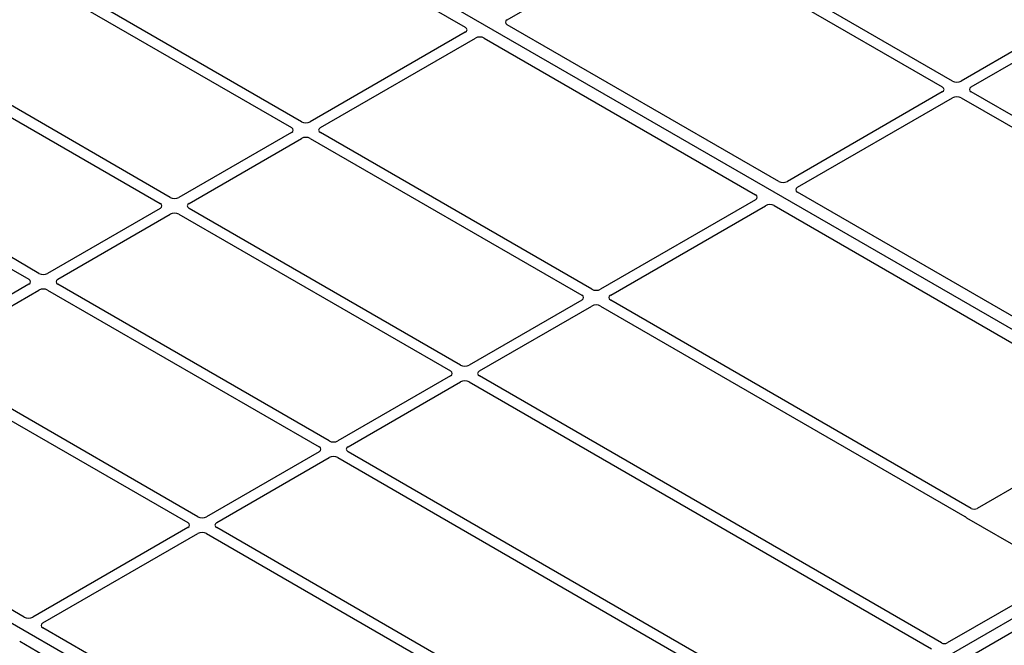
# Model space of a CAD drawing. Units: millimetres. Extents: x 0 to 420, y 0 to 297.
# Drawn here: x 354 to 373, y 159 to 171 of the extents above; entities that cross this region are included whole.
import ezdxf

# ---------------------------------------------------------------- set-up
doc = ezdxf.new("R2010")
doc.units = ezdxf.units.MM

msp = doc.modelspace()

# ---------------------------------------------------------------- linework, layer by layer
at = {"color": 7, "linetype": 'Continuous', "lineweight": 25}
for p, q in [((378.19427, 161.91727), (347.9301, 179.38841)), ((357.36219, 173.68212), (362.65277, 170.62794)), ((372.14883, 169.57908), (366.85902, 172.63282)), ((363.4721, 170.77518), (366.49197, 172.51852)), ((366.66103, 172.51852), (371.95084, 169.46478)), ((359.46333, 168.78716), (354.17353, 171.8409)), ((353.97554, 171.7266), (359.26534, 168.67286)), ((363.48645, 153.42663), (333.22228, 170.89776)), ((374.51056, 170.84488), (372.31789, 169.57908)), ((368.76217, 167.62356), (363.4716, 170.67774)), ((372.51588, 169.46478), (374.70855, 170.73059)), ((362.65227, 170.5305), (359.63239, 168.78716)), ((351.41581, 170.2489), (356.70562, 167.19517)), ((356.90361, 167.30946), (351.6138, 170.3632)), ((359.83038, 168.67286), (362.85026, 170.4162)), ((363.01905, 170.41649), (368.30962, 167.36231)), ((371.95084, 169.36718), (368.93096, 167.62385)), ((379.61738, 165.26757), (372.51588, 169.36718)), ((369.12895, 167.50955), (372.14883, 169.25289)), ((372.31789, 169.25289), (379.34699, 165.19507)), ((354.34388, 165.83176), (349.05407, 168.8855)), ((348.85608, 168.77121), (354.14589, 165.71747)), ((359.26534, 168.57527), (357.07267, 167.30946)), ((365.12019, 165.52153), (359.83038, 168.57527)), ((357.27066, 167.19517), (359.46333, 168.46097)), ((359.63239, 168.46097), (364.9222, 165.40723)), ((376.15835, 163.35383), (369.12845, 167.41211)), ((368.30912, 167.26487), (365.28925, 165.52153)), ((356.70562, 167.09757), (354.51294, 165.83176)), ((354.71093, 165.71747), (356.90361, 166.98327)), ((357.07267, 166.98327), (362.36247, 163.92953)), ((362.56046, 164.04383), (357.27066, 167.09757)), ((365.48724, 165.40723), (368.50711, 167.15057)), ((368.6759, 167.15086), (375.7058, 163.09258)), ((354.14589, 165.61987), (351.95321, 164.35407)), ((352.1512, 164.23977), (354.34388, 165.50557)), ((354.51294, 165.50557), (359.80274, 162.45183)), ((360.00073, 162.56613), (354.71093, 165.61987)), ((364.9222, 165.30964), (362.72952, 164.04383)), ((372.51634, 161.25182), (365.48724, 165.30964)), ((362.92751, 163.92953), (365.12019, 165.19534)), ((365.28925, 165.19534), (372.39075, 161.09573)), ((357.44101, 161.08843), (352.1512, 164.14217)), ((351.95321, 164.02788), (357.24302, 160.97414)), ((362.36247, 163.83194), (360.16979, 162.56613)), ((360.36778, 162.45183), (362.56046, 163.71764)), ((362.72952, 163.71764), (371.73852, 158.51685)), ((371.93651, 158.63115), (362.92751, 163.83194)), ((375.7058, 163.02791), (372.62887, 161.25163)), ((354.05435, 159.13291), (348.76377, 162.1871)), ((359.80274, 162.35424), (357.61007, 161.08843)), ((357.80806, 160.97414), (360.00073, 162.23994)), ((360.16979, 162.23994), (369.17879, 157.03916)), ((369.37678, 157.15345), (360.36778, 162.35424)), ((378.19427, 161.91727), (363.48645, 153.42663)), ((378.42054, 161.78665), (363.71272, 153.296)), ((372.42373, 161.06853), (374.29159, 159.99023)), ((357.24302, 160.87654), (354.22314, 159.1332)), ((364.90956, 156.77693), (357.80806, 160.87654)), ((354.42113, 159.01891), (357.44101, 160.76224)), ((357.61007, 160.76224), (364.63917, 156.70443)), ((374.29159, 159.92556), (372.04904, 158.63096)), ((361.45053, 154.86319), (354.42063, 158.92147)), ((353.96808, 158.66021), (360.99798, 154.60194))]:
    msp.add_line(p, q, dxfattribs=at)
for centre, major_axis, ratio, start_param, end_param in [((362.56605, 170.57907), (0.12155, 0.00061), 0.5703075, 5.49802804, 7.05669433), ((363.55832, 170.72661), (0.12155, 0.00061), 0.5703075, 2.35643538, 3.91510168), ((362.93439, 170.36643), (0.12008, 0.00064), 0.58431173, 0.78534952, 2.34401582), ((371.86501, 169.41598), (0.12092, 0), 0.57291909, 5.50158524, 7.06478537), ((372.23336, 169.62862), (0.12, 0), 0.58168964, 3.93078892, 5.49398905), ((372.6017, 169.41598), (0.12092, 0), 0.57291909, 2.35999259, 3.92319272), ((372.23336, 169.20334), (0.12, 0), 0.58168964, 0.78919626, 2.35239639), ((359.54786, 168.83671), (0.12, 0), 0.58168964, 3.93078892, 5.49398905), ((359.17952, 168.62407), (0.12092, 0), 0.57291909, 5.50158524, 7.06478537), ((359.91621, 168.62407), (0.12092, 0), 0.57291909, 2.35999259, 3.92319272), ((359.54786, 168.41143), (0.12, 0), 0.58168964, 0.78919626, 2.35239639), ((368.84683, 167.67362), (0.12008, 0.00064), 0.58431173, 3.92694218, 5.48560847), ((368.2229, 167.31344), (0.12155, 0.00061), 0.5703075, 5.49802804, 7.05669433), ((369.21517, 167.46098), (0.12155, 0.00061), 0.5703075, 2.35643538, 3.91510168), ((356.61979, 167.14637), (0.12092, 0), 0.57291909, 5.50158524, 7.06478537), ((356.98814, 167.35901), (0.12, 0), 0.58168964, 3.93078892, 5.49398905), ((357.35648, 167.14637), (0.12092, 0), 0.57291909, 2.35999259, 3.92319272), ((368.59125, 167.1008), (0.12008, 0.00064), 0.58431173, 0.78534952, 2.34401582), ((356.98814, 166.93373), (0.12, 0), 0.58168964, 0.78919626, 2.35239639), ((354.42841, 165.88131), (0.12, 0), 0.58168964, 3.93078892, 5.49398905), ((354.06007, 165.66867), (0.12092, 0), 0.57291909, 5.50158524, 7.06478537), ((354.79675, 165.66867), (0.12092, 0), 0.57291909, 2.35999259, 3.92319272), ((354.42841, 165.45603), (0.12, 0), 0.58168964, 0.78919626, 2.35239639), ((365.20472, 165.57107), (0.12, 0), 0.58168964, 3.93078892, 5.49398905), ((364.83637, 165.35843), (0.12092, 0), 0.57291909, 5.50158524, 7.06478537), ((365.57306, 165.35843), (0.12092, 0), 0.57291909, 2.35999259, 3.92319272), ((365.20472, 165.14579), (0.12, 0), 0.58168964, 0.78919626, 2.35239639), ((362.27665, 163.88074), (0.12092, 0), 0.57291909, 5.50158524, 7.06478537), ((362.64499, 164.09338), (0.12, 0), 0.58168964, 3.93078892, 5.49398905), ((363.01333, 163.88074), (0.12092, 0), 0.57291909, 2.35999259, 3.92319272), ((362.64499, 163.66809), (0.12, 0), 0.58168964, 0.78919626, 2.35239639), ((360.08526, 162.61568), (0.12, 0), 0.58168964, 3.93078892, 5.49398905), ((359.71692, 162.40304), (0.12092, 0), 0.57291909, 5.50158524, 7.06478537), ((360.45361, 162.40304), (0.12092, 0), 0.57291909, 2.35999259, 3.92319272), ((360.08526, 162.1904), (0.12, 0), 0.58168964, 0.78919626, 2.35239639), ((372.57243, 161.285), (0.08006, -0.00042), 0.58431173, 3.93916949, 5.49783579), ((357.52554, 161.13798), (0.12, 0), 0.58168964, 3.93078892, 5.49398905), ((372.48196, 161.10087), (0.08156, 0), 0.56621236, 3.56853826, 3.91730564), ((357.15719, 160.92534), (0.12092, 0), 0.57291909, 5.50158524, 7.06478537), ((357.89388, 160.92534), (0.12092, 0), 0.57291909, 2.35999259, 3.92319272), ((357.52554, 160.7127), (0.12, 0), 0.58168964, 0.78919626, 2.35239639), ((354.13901, 159.18298), (0.12008, 0.00064), 0.58431173, 3.92694218, 5.48560847), ((354.50735, 158.97033), (0.12155, 0.00061), 0.5703075, 2.35643538, 3.91510168), ((371.9926, 158.66433), (0.08006, -0.00042), 0.58431173, 3.93916949, 5.49783579)]:
    msp.add_ellipse(centre, major_axis=major_axis, ratio=ratio, start_param=start_param, end_param=end_param, dxfattribs=at)
msp.add_open_spline([(372.39075, 161.09573), (372.39403, 161.09364), (372.399, 161.09048), (372.40435, 161.08565), (372.40659, 161.08305), (372.40771, 161.08174)], degree=3, knots=[0, 0, 0, 0, 0.49205422, 0.74500317, 1, 1, 1, 1], dxfattribs=at)
msp.add_open_spline([(372.39075, 161.09573), (372.39403, 161.09364), (372.399, 161.09048), (372.40435, 161.08565), (372.40659, 161.08305), (372.40771, 161.08174)], degree=3, knots=[0, 0, 0, 0, 0.49205422, 0.74500317, 1, 1, 1, 1], dxfattribs=at)

doc.saveas('drawing.dxf')
